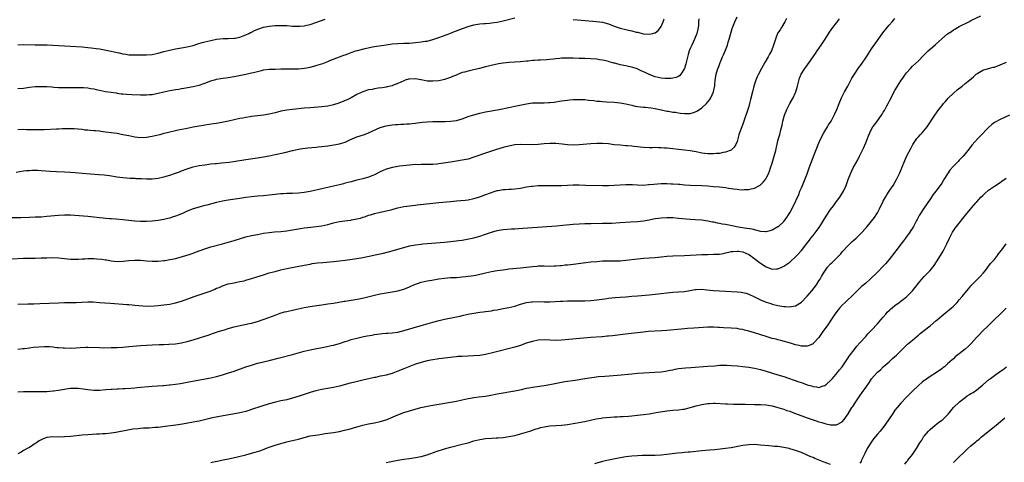
# Model space of a CAD drawing. Units: inches. Extents: x 2616000 to 2619000, y 1530000 to 1533000.
# Drawn here: x 2616196 to 2616532, y 1532286 to 1532438 of the extents above; entities that cross this region are included whole.
import ezdxf

# ---------------------------------------------------------------- set-up
doc = ezdxf.new("R2010")
doc.units = ezdxf.units.IN
doc.header["$MEASUREMENT"] = 0
doc.layers.add('LD26161530_10ft', color=132, linetype='Continuous')

msp = doc.modelspace()

# ---------------------------------------------------------------- linework, layer by layer
at = {"layer": 'LD26161530_10ft'}
for points, elevation in [([(2616194.42, 1532385.58), (2616197, 1532385.94), (2616197.95, 1532386.05), (2616199, 1532386.14), (2616199.81, 1532386.19), (2616201, 1532386.2), (2616201.81, 1532386.19), (2616203, 1532386.12), (2616206.14, 1532385.86), (2616208.29, 1532385.71), (2616211, 1532385.61), (2616213, 1532385.5), (2616214.62, 1532385.38), (2616217, 1532385.17), (2616222.76, 1532384.76), (2616224.58, 1532384.58), (2616226.35, 1532384.35), (2616229, 1532383.97), (2616229.87, 1532383.87), (2616231, 1532383.71), (2616233.5, 1532383.5), (2616235, 1532383.43), (2616235.39, 1532383.39), (2616237.33, 1532383.33), (2616239, 1532383.29), (2616241, 1532383.29), (2616243, 1532383.47), (2616245, 1532383.89), (2616247, 1532384.49), (2616249, 1532385.2), (2616250.31, 1532385.69), (2616251, 1532385.98), (2616253, 1532386.73), (2616255, 1532387.33), (2616257, 1532387.78), (2616259, 1532388.1), (2616261, 1532388.33), (2616262.47, 1532388.47), (2616263, 1532388.54), (2616264.7, 1532388.7), (2616267.27, 1532389), (2616268.79, 1532389.21), (2616273, 1532389.89), (2616277, 1532390.44), (2616279, 1532390.76), (2616281, 1532391.14), (2616283, 1532391.56), (2616286.3, 1532392.3), (2616289, 1532392.95), (2616291, 1532393.38), (2616292.38, 1532393.62), (2616294.16, 1532393.84), (2616297, 1532394.11), (2616297.79, 1532394.21), (2616299, 1532394.34), (2616301, 1532394.59), (2616303.11, 1532394.89), (2616305, 1532395.23), (2616305.35, 1532395.35), (2616307, 1532395.83), (2616308.54, 1532396.54), (2616311, 1532397.6), (2616312.06, 1532397.94), (2616313.56, 1532398.44), (2616315, 1532398.97), (2616319, 1532400.8), (2616321, 1532401.41), (2616322.39, 1532401.61), (2616323, 1532401.75), (2616324.18, 1532401.82), (2616325, 1532401.89), (2616326.07, 1532401.93), (2616327, 1532401.95), (2616327.99, 1532402.01), (2616329, 1532402.05), (2616329.84, 1532402.16), (2616331, 1532402.26), (2616331.62, 1532402.38), (2616333.39, 1532402.61), (2616335, 1532402.79), (2616337, 1532402.88), (2616341.15, 1532402.85), (2616343, 1532402.95), (2616345, 1532403.25), (2616347, 1532403.8), (2616349, 1532404.52), (2616350.48, 1532405), (2616351, 1532405.19), (2616353, 1532405.72), (2616355, 1532406.13), (2616359.62, 1532407), (2616363, 1532407.67), (2616365, 1532408.09), (2616369, 1532408.96), (2616371, 1532409.24), (2616373, 1532409.29), (2616375, 1532409.26), (2616376.67, 1532409.33), (2616377, 1532409.33), (2616378.49, 1532409.51), (2616379, 1532409.55), (2616380.23, 1532409.77), (2616381, 1532409.88), (2616383, 1532410.21), (2616383.74, 1532410.26), (2616385, 1532410.41), (2616385.61, 1532410.39), (2616387, 1532410.44), (2616387.6, 1532410.4), (2616389, 1532410.34), (2616390.19, 1532410.19), (2616391.98, 1532410.02), (2616393, 1532409.86), (2616394.22, 1532409.78), (2616395, 1532409.69), (2616396.36, 1532409.64), (2616399, 1532409.5), (2616401, 1532409.27), (2616403, 1532408.89), (2616405, 1532408.4), (2616406.15, 1532408.15), (2616407, 1532408), (2616409, 1532407.76), (2616409.72, 1532407.72), (2616411.52, 1532407.52), (2616413, 1532407.27), (2616414.45, 1532407), (2616415, 1532406.87), (2616415.14, 1532406.86), (2616417, 1532406.44), (2616417.6, 1532406.4), (2616419, 1532406.09), (2616419.99, 1532406.01), (2616421, 1532405.8), (2616421.69, 1532405.69), (2616423, 1532405.59), (2616424.4, 1532405.6), (2616425, 1532405.65), (2616426.1, 1532405.89), (2616427, 1532406.26), (2616427.5, 1532406.5), (2616429, 1532407.59), (2616430.54, 1532409), (2616431.64, 1532410.36), (2616432.04, 1532411), (2616432.93, 1532413), (2616433.27, 1532414.73), (2616433.35, 1532415), (2616433.44, 1532415.44), (2616433.56, 1532417), (2616433.72, 1532418.28), (2616433.89, 1532419), (2616434.47, 1532421), (2616434.64, 1532421.36), (2616435.19, 1532423), (2616435.32, 1532423.32), (2616436.03, 1532425), (2616436.34, 1532425.66), (2616437, 1532427.23), (2616437.71, 1532429), (2616438.01, 1532430.01), (2616438.35, 1532431), (2616439, 1532433.44), (2616439.37, 1532434.63), (2616440.28, 1532437), (2616441, 1532438.7)], 8380), ([(2616195, 1532324.97), (2616196.77, 1532325.23), (2616197.28, 1532325.28), (2616199, 1532325.51), (2616200.34, 1532325.66), (2616202.2, 1532325.8), (2616204.12, 1532325.88), (2616205, 1532325.89), (2616205.86, 1532325.86), (2616207, 1532325.8), (2616208.37, 1532325.63), (2616209, 1532325.59), (2616210.57, 1532325.43), (2616211, 1532325.41), (2616213, 1532325.39), (2616215, 1532325.51), (2616216.39, 1532325.61), (2616218.33, 1532325.67), (2616219, 1532325.67), (2616223, 1532325.53), (2616224.5, 1532325.5), (2616227, 1532325.54), (2616229, 1532325.62), (2616231, 1532325.73), (2616233, 1532325.89), (2616237, 1532326.27), (2616239, 1532326.42), (2616241, 1532326.51), (2616243.43, 1532326.57), (2616245, 1532326.59), (2616246.66, 1532326.66), (2616249, 1532326.86), (2616251, 1532327.14), (2616253, 1532327.58), (2616255, 1532328.15), (2616257.51, 1532329), (2616259, 1532329.48), (2616260.16, 1532329.84), (2616261, 1532330.14), (2616261.67, 1532330.33), (2616263, 1532330.8), (2616263.59, 1532331), (2616265.67, 1532331.67), (2616267, 1532332.08), (2616269, 1532332.63), (2616270.56, 1532333), (2616274.23, 1532333.77), (2616275, 1532333.95), (2616277, 1532334.51), (2616279.29, 1532335.29), (2616283, 1532336.66), (2616284.73, 1532337.27), (2616286.27, 1532337.73), (2616287, 1532337.92), (2616289, 1532338.38), (2616293, 1532339.22), (2616295.74, 1532339.74), (2616298.1, 1532340.1), (2616299, 1532340.21), (2616300.41, 1532340.41), (2616301, 1532340.48), (2616303, 1532340.79), (2616306.6, 1532341.4), (2616307, 1532341.45), (2616308.31, 1532341.69), (2616309, 1532341.79), (2616311.75, 1532342.25), (2616313.42, 1532342.58), (2616317, 1532343.48), (2616319, 1532343.95), (2616321, 1532344.32), (2616323, 1532344.62), (2616325, 1532344.97), (2616327, 1532345.52), (2616329, 1532346.34), (2616329.44, 1532346.56), (2616330.41, 1532347), (2616331, 1532347.24), (2616331.34, 1532347.34), (2616333, 1532347.9), (2616335, 1532348.34), (2616336.64, 1532348.64), (2616339, 1532349.04), (2616341, 1532349.29), (2616343, 1532349.46), (2616345, 1532349.57), (2616347, 1532349.71), (2616348.19, 1532349.81), (2616349, 1532349.92), (2616350.11, 1532350.11), (2616351, 1532350.22), (2616351.66, 1532350.34), (2616355, 1532351.12), (2616357, 1532351.51), (2616359, 1532351.87), (2616360, 1532352), (2616361, 1532352.18), (2616362.33, 1532352.34), (2616363, 1532352.43), (2616367, 1532352.86), (2616371, 1532353.32), (2616372.58, 1532353.42), (2616373, 1532353.46), (2616374.54, 1532353.46), (2616375, 1532353.48), (2616377, 1532353.44), (2616378.5, 1532353.5), (2616379, 1532353.49), (2616380.38, 1532353.62), (2616381, 1532353.64), (2616382.21, 1532353.79), (2616383, 1532353.85), (2616384.02, 1532353.98), (2616385, 1532354.07), (2616391, 1532354.82), (2616393, 1532355.03), (2616395, 1532355.16), (2616397, 1532355.21), (2616399, 1532355.23), (2616401, 1532355.27), (2616403, 1532355.43), (2616407, 1532355.94), (2616409, 1532356.1), (2616411, 1532356.22), (2616413, 1532356.4), (2616415, 1532356.63), (2616417, 1532356.82), (2616419, 1532356.91), (2616423, 1532357.06), (2616429, 1532357.37), (2616431, 1532357.43), (2616433, 1532357.44), (2616435, 1532357.55), (2616436.26, 1532357.74), (2616437, 1532357.9), (2616438.2, 1532358.19), (2616439, 1532358.37), (2616439.57, 1532358.43), (2616441, 1532358.55), (2616441.51, 1532358.48), (2616443, 1532358.24), (2616445, 1532357.41), (2616445.63, 1532357), (2616446.4, 1532356.4), (2616447, 1532355.99), (2616447.53, 1532355.53), (2616448.27, 1532355), (2616449, 1532354.44), (2616451, 1532353.16), (2616453, 1532352.42), (2616454.47, 1532352.47), (2616455, 1532352.46), (2616456.27, 1532353), (2616457, 1532353.34), (2616459, 1532354.74), (2616459.31, 1532355), (2616461, 1532356.54), (2616461.46, 1532357), (2616463, 1532358.76), (2616464.88, 1532361.12), (2616465.75, 1532362.25), (2616466.27, 1532363), (2616467, 1532363.9), (2616468.35, 1532365.65), (2616469.28, 1532367), (2616471.48, 1532370.52), (2616473, 1532372.75), (2616473.94, 1532374.06), (2616474.68, 1532375), (2616475, 1532375.46), (2616476.18, 1532377), (2616476.48, 1532377.52), (2616477.43, 1532379), (2616478.32, 1532381), (2616479, 1532383), (2616479.76, 1532385), (2616480.7, 1532387), (2616482.25, 1532389.75), (2616482.91, 1532391), (2616484.26, 1532393.74), (2616485, 1532395.61), (2616485.58, 1532397), (2616485.93, 1532397.93), (2616486.38, 1532399), (2616487, 1532400.23), (2616487.48, 1532401), (2616488.13, 1532401.87), (2616489, 1532403.13), (2616490.36, 1532405), (2616490.61, 1532405.39), (2616491, 1532406.05), (2616491.38, 1532406.62), (2616492.21, 1532408.21), (2616492.64, 1532409), (2616493, 1532409.72), (2616495, 1532413.49), (2616495.91, 1532415), (2616497, 1532416.76), (2616497.95, 1532418.05), (2616498.6, 1532419), (2616499, 1532419.52), (2616500.28, 1532421), (2616501, 1532421.74), (2616503, 1532423.64), (2616504.65, 1532425.35), (2616505.65, 1532426.35), (2616506.35, 1532427), (2616507, 1532427.58), (2616508.83, 1532429.17), (2616511, 1532431.17), (2616513, 1532432.84), (2616514.33, 1532433.67), (2616515, 1532434.19), (2616515.52, 1532434.48), (2616516.38, 1532435), (2616517, 1532435.34), (2616520.24, 1532437), (2616521, 1532437.35), (2616524.4, 1532439)], 8420), ([(2616457.93, 1532438.07), (2616457.37, 1532437), (2616456.17, 1532435), (2616455.75, 1532434.25), (2616455, 1532433.18), (2616454.89, 1532433), (2616454.1, 1532431), (2616453.5, 1532429), (2616452.77, 1532427), (2616452.11, 1532425.89), (2616451.69, 1532425), (2616450.53, 1532423), (2616449.93, 1532422.07), (2616449.38, 1532421), (2616448.32, 1532419), (2616447.88, 1532418.12), (2616447.42, 1532417), (2616446.76, 1532415), (2616446.26, 1532413), (2616445.64, 1532410.36), (2616445.29, 1532409), (2616445, 1532407.96), (2616443, 1532401.96), (2616442.61, 1532401), (2616441.87, 1532399), (2616441.66, 1532398.34), (2616441, 1532395.98), (2616440.61, 1532395), (2616439.96, 1532394.04), (2616438.97, 1532393.03), (2616437, 1532392.34), (2616436.22, 1532392.22), (2616435, 1532391.95), (2616433.87, 1532391.87), (2616433, 1532391.75), (2616431.79, 1532391.79), (2616431, 1532391.78), (2616429, 1532392.08), (2616427, 1532392.51), (2616425, 1532392.86), (2616423, 1532393.11), (2616417, 1532393.75), (2616416.2, 1532393.8), (2616415, 1532393.9), (2616414.11, 1532393.89), (2616413, 1532393.92), (2616412.1, 1532393.9), (2616411, 1532393.91), (2616409, 1532394.01), (2616407.87, 1532394.13), (2616407, 1532394.19), (2616405.66, 1532394.34), (2616405, 1532394.38), (2616403.48, 1532394.52), (2616403, 1532394.55), (2616401, 1532394.72), (2616399, 1532394.93), (2616397, 1532395.17), (2616395, 1532395.35), (2616393, 1532395.38), (2616391, 1532395.26), (2616387, 1532394.86), (2616385, 1532394.79), (2616383, 1532394.92), (2616381.15, 1532395.15), (2616379, 1532395.31), (2616377, 1532395.31), (2616375, 1532395.17), (2616373, 1532395.01), (2616371.07, 1532394.93), (2616367.01, 1532394.99), (2616365, 1532394.85), (2616363.45, 1532394.55), (2616363, 1532394.47), (2616361.84, 1532394.16), (2616361, 1532393.95), (2616358.74, 1532393.26), (2616355, 1532392.02), (2616351, 1532390.62), (2616349, 1532390.03), (2616347, 1532389.59), (2616345, 1532389.26), (2616343, 1532388.97), (2616340.59, 1532388.59), (2616339, 1532388.36), (2616338.29, 1532388.29), (2616337, 1532388.2), (2616336.16, 1532388.16), (2616335, 1532388.15), (2616334.12, 1532388.12), (2616333, 1532388.14), (2616332.09, 1532388.09), (2616331, 1532388.11), (2616330.01, 1532388.01), (2616329, 1532387.97), (2616325.55, 1532387.55), (2616325, 1532387.47), (2616323.14, 1532387.14), (2616321, 1532386.53), (2616319, 1532385.67), (2616317, 1532384.65), (2616316.43, 1532384.43), (2616315, 1532383.82), (2616313, 1532383.25), (2616311, 1532382.79), (2616309, 1532382.28), (2616307.99, 1532382.01), (2616307, 1532381.72), (2616306.42, 1532381.58), (2616305, 1532381.2), (2616303, 1532380.74), (2616299, 1532379.84), (2616295.03, 1532378.97), (2616293, 1532378.61), (2616291, 1532378.38), (2616289, 1532378.28), (2616287.77, 1532378.23), (2616287, 1532378.22), (2616285.87, 1532378.13), (2616285, 1532378.11), (2616284.01, 1532377.99), (2616283, 1532377.9), (2616281, 1532377.66), (2616279, 1532377.48), (2616277, 1532377.32), (2616275, 1532377.14), (2616273, 1532376.89), (2616271, 1532376.58), (2616267, 1532375.95), (2616265, 1532375.61), (2616263, 1532375.18), (2616259.71, 1532374.29), (2616259, 1532374.08), (2616258.14, 1532373.86), (2616257, 1532373.55), (2616255, 1532372.97), (2616253, 1532372.17), (2616251.57, 1532371.57), (2616251, 1532371.31), (2616250.24, 1532371), (2616249, 1532370.53), (2616247.87, 1532370.13), (2616247, 1532369.84), (2616246.34, 1532369.66), (2616245, 1532369.33), (2616243, 1532369.04), (2616241, 1532368.83), (2616239, 1532368.66), (2616237, 1532368.62), (2616235, 1532368.79), (2616233, 1532369.06), (2616231, 1532369.28), (2616228.55, 1532369.45), (2616227, 1532369.54), (2616226.41, 1532369.59), (2616225, 1532369.68), (2616224.22, 1532369.78), (2616223, 1532369.91), (2616221, 1532370.18), (2616219, 1532370.39), (2616213, 1532370.86), (2616211, 1532370.88), (2616209, 1532370.75), (2616205, 1532370.36), (2616203, 1532370.2), (2616201, 1532370.09), (2616199, 1532370.02), (2616196.03, 1532369.97), (2616193, 1532369.88)], 8390), ([(2616193, 1532355.85), (2616197, 1532356.08), (2616199, 1532356.15), (2616201, 1532356.16), (2616203, 1532356.19), (2616205, 1532356.26), (2616207, 1532356.3), (2616209, 1532356.19), (2616211, 1532355.97), (2616213, 1532355.76), (2616213.75, 1532355.75), (2616215, 1532355.76), (2616215.8, 1532355.8), (2616217, 1532355.92), (2616217.95, 1532355.95), (2616219, 1532356.04), (2616220.01, 1532356.01), (2616221, 1532356.01), (2616221.95, 1532355.95), (2616223.79, 1532355.79), (2616225, 1532355.57), (2616225.51, 1532355.51), (2616227, 1532355.18), (2616229, 1532354.97), (2616231.08, 1532355.08), (2616233, 1532355.29), (2616235, 1532355.45), (2616237, 1532355.43), (2616239, 1532355.24), (2616241, 1532355.07), (2616243, 1532355.1), (2616245, 1532355.3), (2616245.37, 1532355.37), (2616247, 1532355.63), (2616247.82, 1532355.82), (2616249, 1532356.06), (2616251, 1532356.59), (2616252.85, 1532357.15), (2616253.29, 1532357.29), (2616255, 1532357.88), (2616255.79, 1532358.21), (2616259, 1532359.36), (2616261, 1532359.99), (2616265, 1532361.08), (2616269, 1532362.21), (2616273, 1532363.37), (2616275, 1532363.88), (2616277, 1532364.27), (2616279, 1532364.63), (2616281, 1532364.95), (2616282.85, 1532365.15), (2616285, 1532365.29), (2616287, 1532365.48), (2616288.33, 1532365.67), (2616289, 1532365.79), (2616291.7, 1532366.3), (2616293, 1532366.52), (2616295.23, 1532366.77), (2616297.1, 1532366.9), (2616299, 1532367.13), (2616301, 1532367.59), (2616301.85, 1532367.85), (2616303, 1532368.16), (2616305, 1532368.61), (2616307.8, 1532369), (2616308.88, 1532369.12), (2616309.2, 1532369.2), (2616311, 1532369.53), (2616312.21, 1532369.79), (2616313, 1532370.11), (2616313.72, 1532370.28), (2616315, 1532370.79), (2616315.62, 1532371), (2616317, 1532371.4), (2616319, 1532371.86), (2616320.05, 1532372.05), (2616321, 1532372.26), (2616322.7, 1532372.7), (2616323.72, 1532373), (2616325, 1532373.34), (2616327, 1532373.75), (2616328.11, 1532373.89), (2616329, 1532374.04), (2616329.87, 1532374.13), (2616331, 1532374.28), (2616331.66, 1532374.34), (2616337, 1532374.96), (2616339, 1532375.15), (2616343, 1532375.5), (2616345, 1532375.71), (2616348, 1532376), (2616349, 1532376.12), (2616351, 1532376.52), (2616353, 1532377.14), (2616354.35, 1532377.65), (2616357, 1532378.61), (2616357.31, 1532378.69), (2616359, 1532379.22), (2616359.29, 1532379.29), (2616361, 1532379.59), (2616361.66, 1532379.66), (2616363, 1532379.71), (2616363.77, 1532379.77), (2616365, 1532379.82), (2616367, 1532380.11), (2616368.37, 1532380.37), (2616369, 1532380.51), (2616370.75, 1532380.75), (2616371, 1532380.8), (2616373, 1532380.92), (2616375, 1532380.96), (2616379, 1532380.95), (2616381.02, 1532381.02), (2616383, 1532381.12), (2616385, 1532381.17), (2616387, 1532381.16), (2616389.12, 1532381.12), (2616394.99, 1532380.99), (2616397, 1532381), (2616399, 1532381.08), (2616401, 1532381.23), (2616403, 1532381.33), (2616404.72, 1532381.28), (2616405.29, 1532381.29), (2616407, 1532381.15), (2616409, 1532381.1), (2616410.73, 1532381.27), (2616411, 1532381.27), (2616412.53, 1532381.47), (2616415, 1532381.62), (2616416.38, 1532381.62), (2616417, 1532381.63), (2616418.42, 1532381.58), (2616419, 1532381.58), (2616421, 1532381.43), (2616421.38, 1532381.38), (2616423, 1532381.24), (2616425, 1532381.1), (2616429, 1532380.95), (2616431, 1532380.83), (2616433, 1532380.69), (2616435, 1532380.51), (2616437, 1532380.24), (2616438.08, 1532380.08), (2616439, 1532379.93), (2616439.84, 1532379.84), (2616441, 1532379.68), (2616441.65, 1532379.65), (2616443, 1532379.53), (2616443.57, 1532379.57), (2616445, 1532379.58), (2616445.8, 1532379.8), (2616447, 1532380.05), (2616448.72, 1532381), (2616448.89, 1532381.11), (2616449.92, 1532382.08), (2616450.71, 1532383), (2616451, 1532383.49), (2616451.77, 1532385), (2616452.11, 1532385.89), (2616452.49, 1532387), (2616453, 1532388.6), (2616453.72, 1532391), (2616454.26, 1532393), (2616455, 1532396.24), (2616455.2, 1532397), (2616455.62, 1532398.38), (2616455.98, 1532399.98), (2616456.4, 1532401.6), (2616456.67, 1532403), (2616457.23, 1532405), (2616458.06, 1532407), (2616459.05, 1532409), (2616460.14, 1532411), (2616461, 1532412.75), (2616461.11, 1532413), (2616461.72, 1532415), (2616462.37, 1532417.63), (2616462.97, 1532419), (2616464.21, 1532421), (2616464.52, 1532421.48), (2616465.66, 1532423), (2616467.83, 1532426.17), (2616468.37, 1532427), (2616469.77, 1532429), (2616471.1, 1532431), (2616472.61, 1532433.39), (2616473.76, 1532435), (2616475, 1532436.57), (2616476.02, 1532437.98)], 8400), ([(2616195, 1532414.11), (2616197, 1532414.3), (2616199, 1532414.57), (2616201, 1532414.78), (2616203, 1532414.87), (2616205, 1532414.81), (2616206.68, 1532414.68), (2616207.39, 1532414.61), (2616209, 1532414.5), (2616211, 1532414.44), (2616211.53, 1532414.47), (2616213, 1532414.47), (2616214.49, 1532414.49), (2616215, 1532414.53), (2616217, 1532414.52), (2616217.55, 1532414.45), (2616219, 1532414.34), (2616219.84, 1532414.16), (2616221, 1532413.98), (2616221.82, 1532413.82), (2616223, 1532413.55), (2616225, 1532413.18), (2616227, 1532412.88), (2616228.63, 1532412.63), (2616229, 1532412.59), (2616230.37, 1532412.37), (2616231, 1532412.32), (2616232.17, 1532412.17), (2616234.06, 1532412.06), (2616237, 1532411.99), (2616238.01, 1532412.01), (2616239, 1532412), (2616240.1, 1532412.1), (2616241, 1532412.15), (2616242.41, 1532412.41), (2616243, 1532412.5), (2616244.99, 1532412.99), (2616247, 1532413.43), (2616248.35, 1532413.65), (2616249, 1532413.79), (2616250.06, 1532413.95), (2616251, 1532414.13), (2616251.76, 1532414.24), (2616255, 1532414.82), (2616257, 1532415.29), (2616259, 1532415.95), (2616261, 1532416.72), (2616262.75, 1532417.25), (2616263, 1532417.31), (2616264.43, 1532417.57), (2616267, 1532417.94), (2616269, 1532418.29), (2616273, 1532419.04), (2616275, 1532419.47), (2616275.67, 1532419.67), (2616277, 1532420.01), (2616278.34, 1532420.34), (2616279, 1532420.48), (2616281, 1532420.72), (2616283, 1532420.8), (2616285, 1532420.82), (2616288.83, 1532420.83), (2616291, 1532420.9), (2616293.12, 1532421.12), (2616295, 1532421.46), (2616296.22, 1532421.78), (2616297, 1532421.97), (2616297.79, 1532422.21), (2616299.29, 1532422.71), (2616301, 1532423.4), (2616301.69, 1532423.69), (2616304.99, 1532424.99), (2616306.49, 1532425.51), (2616307, 1532425.72), (2616307.95, 1532426.05), (2616309, 1532426.47), (2616309.41, 1532426.59), (2616310.54, 1532427), (2616311.19, 1532427.19), (2616313.85, 1532427.85), (2616316.36, 1532428.36), (2616317, 1532428.47), (2616321, 1532429.05), (2616323, 1532429.37), (2616325, 1532429.59), (2616327, 1532429.67), (2616329, 1532429.7), (2616331, 1532429.84), (2616333, 1532430.07), (2616334.29, 1532430.29), (2616335, 1532430.39), (2616337, 1532430.89), (2616339, 1532431.57), (2616342.81, 1532433), (2616344.36, 1532433.64), (2616345, 1532433.86), (2616345.82, 1532434.18), (2616349, 1532435.31), (2616351, 1532435.92), (2616353, 1532436.29), (2616354.35, 1532436.35), (2616355, 1532436.41), (2616356.51, 1532436.51), (2616357, 1532436.56), (2616359, 1532436.88), (2616361, 1532437.33), (2616365, 1532438.32)], 8360), ([(2616195, 1532340.42), (2616198.47, 1532340.47), (2616200.52, 1532340.52), (2616202.59, 1532340.59), (2616209, 1532340.86), (2616211, 1532340.91), (2616215, 1532340.95), (2616216.97, 1532341.03), (2616219, 1532341.15), (2616220.84, 1532341.16), (2616223, 1532341.01), (2616224.84, 1532340.84), (2616226.7, 1532340.7), (2616232.33, 1532340.33), (2616233, 1532340.26), (2616234.17, 1532340.17), (2616235, 1532340.07), (2616237.83, 1532339.83), (2616239.76, 1532339.76), (2616241.82, 1532339.82), (2616243, 1532339.91), (2616244, 1532340), (2616245, 1532340.12), (2616247, 1532340.4), (2616249, 1532340.83), (2616251, 1532341.43), (2616255.35, 1532343), (2616261.11, 1532345), (2616262.46, 1532345.54), (2616263, 1532345.81), (2616263.86, 1532346.14), (2616265, 1532346.69), (2616267, 1532347.34), (2616269, 1532347.74), (2616269.89, 1532347.89), (2616271, 1532348.11), (2616272.41, 1532348.4), (2616273, 1532348.56), (2616275, 1532349.14), (2616276.38, 1532349.62), (2616279, 1532350.48), (2616281, 1532351.07), (2616283, 1532351.62), (2616285, 1532352.13), (2616287, 1532352.56), (2616293, 1532353.78), (2616295, 1532354.13), (2616295.75, 1532354.25), (2616297.51, 1532354.49), (2616299.32, 1532354.68), (2616303, 1532354.99), (2616305, 1532355.2), (2616307, 1532355.46), (2616311, 1532355.96), (2616313, 1532356.31), (2616316.83, 1532357.17), (2616317.28, 1532357.28), (2616320.11, 1532357.89), (2616323, 1532358.64), (2616325, 1532359.18), (2616327, 1532359.76), (2616329, 1532360.29), (2616331, 1532360.68), (2616333, 1532360.94), (2616333.6, 1532361), (2616341, 1532361.63), (2616343, 1532361.82), (2616345.85, 1532362.15), (2616347, 1532362.33), (2616347.6, 1532362.4), (2616349.28, 1532362.72), (2616351, 1532363.12), (2616353, 1532363.68), (2616355, 1532364.31), (2616357, 1532365), (2616359, 1532365.62), (2616361, 1532365.97), (2616363.86, 1532366.14), (2616365, 1532366.19), (2616366.27, 1532366.27), (2616369.48, 1532366.52), (2616379.2, 1532367.2), (2616381.38, 1532367.38), (2616385, 1532367.74), (2616387, 1532367.9), (2616389, 1532368), (2616391, 1532368.03), (2616395, 1532368.04), (2616397, 1532368.1), (2616398.15, 1532368.15), (2616401, 1532368.33), (2616404.51, 1532368.51), (2616407, 1532368.66), (2616409, 1532368.89), (2616411, 1532369.27), (2616412.44, 1532369.56), (2616413, 1532369.66), (2616414.16, 1532369.83), (2616415, 1532369.95), (2616417, 1532370.07), (2616419, 1532370.01), (2616421, 1532369.85), (2616425, 1532369.41), (2616426.7, 1532369.3), (2616429, 1532369.2), (2616431, 1532368.94), (2616432.58, 1532368.58), (2616433, 1532368.5), (2616434.2, 1532368.2), (2616435, 1532368.08), (2616435.88, 1532367.88), (2616437, 1532367.74), (2616437.62, 1532367.62), (2616439.34, 1532367.34), (2616440.83, 1532367), (2616443.53, 1532366.47), (2616446.1, 1532366.1), (2616448.52, 1532365.48), (2616449, 1532365.4), (2616450.72, 1532365.28), (2616451, 1532365.29), (2616452.37, 1532365.63), (2616453, 1532365.83), (2616455, 1532366.91), (2616455.13, 1532367), (2616457, 1532368.7), (2616457.26, 1532369), (2616457.97, 1532370.02), (2616458.62, 1532371), (2616459, 1532371.65), (2616460.19, 1532373.81), (2616462.1, 1532377.9), (2616462.52, 1532379), (2616463, 1532380.16), (2616463.88, 1532382.12), (2616465, 1532384.95), (2616465.71, 1532387), (2616467.99, 1532393), (2616468.29, 1532393.71), (2616468.79, 1532395), (2616469.68, 1532397), (2616470.66, 1532399), (2616471, 1532399.59), (2616471.88, 1532401), (2616472.29, 1532401.71), (2616473.17, 1532403), (2616474.25, 1532405), (2616474.46, 1532405.54), (2616475.11, 1532407), (2616475.89, 1532409), (2616476.76, 1532411), (2616477.77, 1532413), (2616478.83, 1532415), (2616479.91, 1532417), (2616480.31, 1532417.69), (2616481.13, 1532419), (2616482.68, 1532421.32), (2616483.51, 1532422.49), (2616485.22, 1532425), (2616487, 1532427.69), (2616489, 1532430.6), (2616490.84, 1532433.16), (2616492.29, 1532435), (2616493, 1532435.85), (2616494.04, 1532437), (2616495, 1532438.12)], 8410), ([(2616427.97, 1532438.03), (2616427.84, 1532437), (2616427.76, 1532435.76), (2616427.69, 1532435), (2616427.55, 1532434.45), (2616427.27, 1532433), (2616426.45, 1532431), (2616425.96, 1532430.04), (2616425.48, 1532429), (2616425, 1532427.84), (2616424.67, 1532427), (2616424.26, 1532425.74), (2616423.45, 1532422.55), (2616422.98, 1532421), (2616421.74, 1532419), (2616421.42, 1532418.58), (2616421, 1532418.3), (2616420.11, 1532417.89), (2616419, 1532417.64), (2616418.43, 1532417.57), (2616417, 1532417.53), (2616416.43, 1532417.57), (2616415, 1532417.71), (2616413, 1532418.19), (2616411, 1532418.92), (2616409.6, 1532419.6), (2616409, 1532419.85), (2616408.24, 1532420.24), (2616406.83, 1532420.83), (2616405.36, 1532421.36), (2616403, 1532421.88), (2616401, 1532422.3), (2616399.22, 1532422.78), (2616398.86, 1532422.86), (2616397.3, 1532423.3), (2616397, 1532423.4), (2616395.68, 1532423.68), (2616395, 1532423.87), (2616393.99, 1532423.99), (2616393, 1532424.17), (2616391, 1532424.31), (2616389, 1532424.36), (2616387, 1532424.42), (2616385, 1532424.52), (2616383, 1532424.57), (2616382.53, 1532424.53), (2616381, 1532424.47), (2616380.39, 1532424.39), (2616379, 1532424.25), (2616378.15, 1532424.15), (2616377, 1532424.03), (2616375.95, 1532423.95), (2616373.81, 1532423.81), (2616373, 1532423.79), (2616371.7, 1532423.7), (2616371, 1532423.68), (2616369.54, 1532423.54), (2616369, 1532423.51), (2616367, 1532423.28), (2616365, 1532423.12), (2616363.03, 1532423.03), (2616361, 1532422.84), (2616359.47, 1532422.53), (2616359, 1532422.47), (2616358.35, 1532422.35), (2616355, 1532421.55), (2616352.92, 1532421), (2616350.41, 1532420.41), (2616349, 1532420.13), (2616347.75, 1532419.75), (2616347, 1532419.58), (2616345.15, 1532418.85), (2616345, 1532418.76), (2616343.72, 1532418.28), (2616343, 1532417.88), (2616342.32, 1532417.68), (2616341, 1532417.21), (2616340.02, 1532417), (2616339, 1532416.82), (2616337, 1532416.63), (2616335, 1532416.71), (2616333, 1532417.14), (2616332.84, 1532417.16), (2616331, 1532417.47), (2616329, 1532417.38), (2616328.69, 1532417.31), (2616327.53, 1532417), (2616327, 1532416.82), (2616325, 1532415.88), (2616323.18, 1532415.18), (2616323, 1532415.1), (2616321.33, 1532414.67), (2616321, 1532414.61), (2616319.61, 1532414.39), (2616318.24, 1532414.24), (2616317, 1532414.03), (2616316.18, 1532413.82), (2616315, 1532413.64), (2616313, 1532413.03), (2616311, 1532412.05), (2616309, 1532410.94), (2616307.69, 1532410.31), (2616307, 1532410.01), (2616306.27, 1532409.73), (2616305, 1532409.23), (2616304.82, 1532409.18), (2616303, 1532408.58), (2616301, 1532408.12), (2616299, 1532407.85), (2616295, 1532407.57), (2616293, 1532407.4), (2616289, 1532407.02), (2616287, 1532406.77), (2616285, 1532406.37), (2616283.89, 1532406.11), (2616283, 1532405.86), (2616281, 1532405.41), (2616279, 1532405.08), (2616275, 1532404.56), (2616274.45, 1532404.45), (2616273, 1532404.24), (2616272.03, 1532404.03), (2616271, 1532403.84), (2616269, 1532403.39), (2616267.06, 1532402.94), (2616265.41, 1532402.59), (2616263, 1532402.17), (2616261.97, 1532402.03), (2616259, 1532401.56), (2616258.53, 1532401.47), (2616257, 1532401.25), (2616255, 1532400.91), (2616253, 1532400.51), (2616252.36, 1532400.36), (2616249.85, 1532399.85), (2616249, 1532399.69), (2616247, 1532399.26), (2616246.08, 1532399), (2616245, 1532398.73), (2616243.65, 1532398.35), (2616243, 1532398.18), (2616241, 1532397.73), (2616239, 1532397.41), (2616237, 1532397.32), (2616235, 1532397.52), (2616233, 1532397.92), (2616231, 1532398.35), (2616230.43, 1532398.43), (2616229, 1532398.72), (2616227, 1532399.03), (2616225, 1532399.27), (2616223.44, 1532399.44), (2616223, 1532399.51), (2616221.63, 1532399.63), (2616221, 1532399.71), (2616219.78, 1532399.78), (2616219, 1532399.89), (2616217.95, 1532399.95), (2616217, 1532400.08), (2616214.32, 1532400.32), (2616213, 1532400.33), (2616212.37, 1532400.37), (2616211, 1532400.31), (2616210.33, 1532400.33), (2616209, 1532400.26), (2616208.25, 1532400.25), (2616204.03, 1532400.03), (2616201.97, 1532399.97), (2616199.99, 1532399.99), (2616199, 1532400.04), (2616198.04, 1532400.04), (2616197, 1532400.08), (2616195, 1532400.01)], 8370), ([(2616195, 1532429.04), (2616197, 1532429.15), (2616201, 1532429.03), (2616205.09, 1532429.09), (2616207, 1532429.01), (2616213, 1532428.64), (2616217, 1532428.37), (2616219, 1532428.22), (2616220.11, 1532428.11), (2616221.88, 1532427.88), (2616223, 1532427.68), (2616223.59, 1532427.59), (2616225.26, 1532427.26), (2616227, 1532426.9), (2616229, 1532426.43), (2616229.7, 1532426.3), (2616231, 1532425.99), (2616232.13, 1532425.87), (2616233, 1532425.72), (2616234.32, 1532425.68), (2616235, 1532425.62), (2616236.38, 1532425.62), (2616237, 1532425.61), (2616239, 1532425.64), (2616241, 1532425.83), (2616241.97, 1532426.03), (2616243, 1532426.25), (2616245, 1532426.79), (2616247, 1532427.31), (2616249, 1532427.71), (2616251, 1532428.04), (2616253, 1532428.41), (2616255, 1532428.91), (2616256.59, 1532429.41), (2616258.12, 1532429.88), (2616259, 1532430.12), (2616261, 1532430.6), (2616262.99, 1532430.99), (2616265.26, 1532431.26), (2616267, 1532431.26), (2616269, 1532431.32), (2616269.38, 1532431.38), (2616271, 1532431.73), (2616272.14, 1532432.14), (2616273, 1532432.48), (2616274.06, 1532433), (2616274.66, 1532433.34), (2616275, 1532433.45), (2616276, 1532434), (2616277.43, 1532434.57), (2616279, 1532435.12), (2616281, 1532435.52), (2616283, 1532435.71), (2616285, 1532435.75), (2616287, 1532435.66), (2616289, 1532435.52), (2616289.51, 1532435.51), (2616291, 1532435.46), (2616291.52, 1532435.52), (2616293, 1532435.62), (2616293.83, 1532435.83), (2616295, 1532436.09), (2616297, 1532436.76), (2616300.13, 1532437.87)], 8350), ([(2616385, 1532437.74), (2616386.39, 1532437.61), (2616392.92, 1532437.08), (2616395, 1532436.81), (2616397, 1532436.3), (2616399, 1532435.52), (2616401, 1532434.77), (2616403, 1532434.31), (2616403.87, 1532434.13), (2616405, 1532433.92), (2616406.53, 1532433.47), (2616407, 1532433.36), (2616409, 1532432.83), (2616411, 1532432.72), (2616412.23, 1532433), (2616412.84, 1532433.16), (2616413, 1532433.24), (2616414.05, 1532433.95), (2616414.81, 1532435), (2616415, 1532435.31), (2616415.68, 1532437), (2616416.02, 1532437.98)], 8360), ([(2616195, 1532310.37), (2616197, 1532310.47), (2616199, 1532310.52), (2616203.5, 1532310.5), (2616205, 1532310.55), (2616207, 1532310.7), (2616207.27, 1532310.73), (2616209, 1532310.99), (2616211, 1532311.37), (2616211.4, 1532311.4), (2616213, 1532311.64), (2616215, 1532311.68), (2616215.64, 1532311.64), (2616217.44, 1532311.44), (2616219, 1532311.19), (2616221, 1532311), (2616223, 1532311), (2616225.16, 1532311.16), (2616227, 1532311.33), (2616227.34, 1532311.34), (2616229, 1532311.46), (2616229.48, 1532311.48), (2616231, 1532311.58), (2616231.59, 1532311.59), (2616233.7, 1532311.7), (2616235, 1532311.78), (2616235.85, 1532311.85), (2616241, 1532312.32), (2616244.6, 1532312.6), (2616245, 1532312.61), (2616246.78, 1532312.78), (2616247, 1532312.79), (2616248.96, 1532313.04), (2616250.69, 1532313.31), (2616253, 1532313.72), (2616259.09, 1532314.91), (2616261, 1532315.24), (2616263, 1532315.67), (2616265, 1532316.24), (2616266.79, 1532316.79), (2616269, 1532317.5), (2616273, 1532318.95), (2616275, 1532319.58), (2616277, 1532320.16), (2616278.56, 1532320.56), (2616281, 1532321.15), (2616284.03, 1532321.97), (2616289, 1532323.19), (2616293, 1532324.28), (2616295, 1532324.74), (2616300.24, 1532325.76), (2616302.22, 1532326.22), (2616303, 1532326.39), (2616305, 1532326.94), (2616307, 1532327.63), (2616307.88, 1532327.88), (2616309, 1532328.26), (2616311, 1532328.79), (2616311.87, 1532329), (2616312.8, 1532329.2), (2616314.47, 1532329.53), (2616316.16, 1532329.84), (2616317, 1532329.99), (2616317.9, 1532330.1), (2616319, 1532330.28), (2616319.69, 1532330.31), (2616321, 1532330.46), (2616321.53, 1532330.47), (2616323, 1532330.59), (2616325, 1532330.86), (2616327.48, 1532331.48), (2616332.95, 1532333.05), (2616337, 1532334.26), (2616339.15, 1532334.85), (2616341, 1532335.27), (2616345, 1532336.03), (2616346.34, 1532336.34), (2616347, 1532336.48), (2616348.95, 1532336.95), (2616351, 1532337.37), (2616353, 1532337.65), (2616354.21, 1532337.79), (2616355, 1532337.86), (2616355.97, 1532338.03), (2616357, 1532338.14), (2616357.7, 1532338.3), (2616359, 1532338.51), (2616359.41, 1532338.59), (2616361, 1532338.86), (2616363, 1532339.24), (2616365, 1532339.75), (2616367, 1532340.38), (2616369, 1532340.92), (2616370.8, 1532341.2), (2616371, 1532341.22), (2616373, 1532341.26), (2616375, 1532341.2), (2616377, 1532341.22), (2616380.6, 1532341.4), (2616381.46, 1532341.46), (2616383, 1532341.52), (2616385, 1532341.57), (2616389, 1532341.57), (2616391, 1532341.66), (2616393, 1532341.87), (2616395.75, 1532342.25), (2616397, 1532342.4), (2616399.37, 1532342.63), (2616401, 1532342.75), (2616403, 1532342.92), (2616405, 1532343.12), (2616407, 1532343.29), (2616411, 1532343.59), (2616413, 1532343.77), (2616415, 1532344), (2616417, 1532344.27), (2616419, 1532344.47), (2616421, 1532344.58), (2616423, 1532344.73), (2616426.62, 1532345.38), (2616427, 1532345.43), (2616429, 1532345.48), (2616430.7, 1532345.3), (2616432.92, 1532345.08), (2616437, 1532344.88), (2616441, 1532344.59), (2616442.46, 1532344.46), (2616443, 1532344.39), (2616444.12, 1532344.13), (2616445, 1532343.86), (2616447, 1532342.92), (2616449, 1532341.93), (2616451, 1532341.07), (2616452.57, 1532340.57), (2616453, 1532340.41), (2616455, 1532339.98), (2616457, 1532339.65), (2616457.61, 1532339.61), (2616459, 1532339.47), (2616459.58, 1532339.58), (2616461, 1532339.8), (2616463, 1532341.07), (2616465, 1532343.15), (2616466.57, 1532345), (2616468.13, 1532347), (2616469, 1532348.33), (2616469.39, 1532349), (2616469.86, 1532349.86), (2616470.51, 1532351), (2616471, 1532351.73), (2616471.95, 1532353), (2616473, 1532354.18), (2616473.44, 1532354.56), (2616475.92, 1532357), (2616476.44, 1532357.57), (2616477, 1532358.25), (2616479, 1532360.49), (2616480.24, 1532361.76), (2616481, 1532362.38), (2616481.68, 1532363), (2616483, 1532364.22), (2616483.76, 1532365), (2616485.48, 1532367), (2616487.98, 1532370.02), (2616488.6, 1532371), (2616489, 1532371.66), (2616489.75, 1532373), (2616491, 1532375.58), (2616491.78, 1532377), (2616492.2, 1532377.8), (2616493, 1532379.02), (2616494.34, 1532381), (2616495, 1532382.03), (2616495.58, 1532383), (2616496.71, 1532385.29), (2616497.54, 1532387.54), (2616498.12, 1532389), (2616498.42, 1532389.58), (2616499.12, 1532391.12), (2616500.41, 1532393.59), (2616501, 1532394.8), (2616501.12, 1532395), (2616502.48, 1532397), (2616503, 1532397.65), (2616503.67, 1532398.33), (2616504.29, 1532399), (2616505.98, 1532401), (2616508.66, 1532405), (2616510.06, 1532407), (2616511, 1532408.22), (2616511.62, 1532409), (2616512.25, 1532409.75), (2616513.19, 1532410.81), (2616515, 1532412.61), (2616516.28, 1532413.72), (2616517.93, 1532415), (2616519, 1532415.81), (2616520.5, 1532417), (2616521.83, 1532418.17), (2616522.83, 1532419), (2616523, 1532419.16), (2616523.4, 1532419.4), (2616525, 1532420.42), (2616527, 1532421.01), (2616528.59, 1532421.41), (2616529, 1532421.5), (2616531, 1532422.19), (2616533.13, 1532423.13)], 8430), ([(2616534.22, 1532405), (2616531, 1532403.56), (2616529.31, 1532402.69), (2616529, 1532402.49), (2616528.13, 1532401.87), (2616527, 1532400.86), (2616524.18, 1532397.82), (2616523.3, 1532397), (2616521.27, 1532394.73), (2616520.43, 1532393.57), (2616519.98, 1532393), (2616519, 1532391.79), (2616518.33, 1532391), (2616517, 1532389.61), (2616516.71, 1532389.29), (2616515, 1532387.61), (2616513.8, 1532386.2), (2616512.98, 1532385.02), (2616511.74, 1532383), (2616511.44, 1532382.56), (2616511, 1532381.81), (2616510.45, 1532381), (2616509, 1532379), (2616508.11, 1532377.89), (2616507, 1532376.35), (2616505, 1532373.39), (2616503.31, 1532370.69), (2616502.61, 1532369.39), (2616502.42, 1532369), (2616501.37, 1532367), (2616501, 1532366.39), (2616500.44, 1532365.56), (2616500.07, 1532365), (2616498.62, 1532363), (2616497.95, 1532362.05), (2616497.17, 1532361), (2616495.35, 1532358.65), (2616495, 1532358.22), (2616493, 1532355.68), (2616491.77, 1532354.23), (2616491, 1532353.4), (2616489, 1532351.37), (2616486.52, 1532349), (2616485, 1532347.63), (2616484.34, 1532347), (2616483.61, 1532346.39), (2616482.55, 1532345.45), (2616482.1, 1532345), (2616481, 1532343.97), (2616477.96, 1532341), (2616477, 1532340.03), (2616476.03, 1532339), (2616475.56, 1532338.44), (2616474.46, 1532337), (2616473.11, 1532334.89), (2616472.3, 1532333.7), (2616471.83, 1532333), (2616470.36, 1532331), (2616468.99, 1532329.01), (2616467.15, 1532327), (2616467.07, 1532326.93), (2616467, 1532326.88), (2616465.7, 1532326.3), (2616465, 1532326.08), (2616463.98, 1532326.02), (2616463, 1532326.06), (2616462.26, 1532326.26), (2616461, 1532326.49), (2616459.32, 1532327), (2616455.95, 1532327.95), (2616455, 1532328.17), (2616454.37, 1532328.37), (2616453, 1532328.69), (2616451, 1532329.28), (2616447, 1532330.59), (2616445, 1532331.2), (2616443.55, 1532331.55), (2616443, 1532331.71), (2616441.89, 1532331.89), (2616441, 1532332.06), (2616439, 1532332.22), (2616436.32, 1532332.32), (2616435, 1532332.42), (2616434.43, 1532332.43), (2616433, 1532332.52), (2616431, 1532332.5), (2616426.21, 1532332.21), (2616424.06, 1532332.06), (2616423, 1532331.96), (2616421.88, 1532331.88), (2616417, 1532331.43), (2616415.29, 1532331.29), (2616410.63, 1532331), (2616409, 1532330.86), (2616403.72, 1532330.28), (2616401, 1532329.93), (2616400.21, 1532329.79), (2616398.43, 1532329.57), (2616397, 1532329.42), (2616396.6, 1532329.4), (2616395, 1532329.25), (2616394.75, 1532329.25), (2616390.95, 1532328.95), (2616381, 1532328.11), (2616379, 1532328.01), (2616377, 1532328.09), (2616375, 1532328.24), (2616373, 1532328.12), (2616371, 1532327.67), (2616368.9, 1532327), (2616367, 1532326.31), (2616365, 1532325.7), (2616357.85, 1532323.85), (2616355, 1532323.22), (2616353, 1532322.88), (2616351, 1532322.67), (2616349, 1532322.58), (2616347, 1532322.54), (2616345.56, 1532322.44), (2616345, 1532322.42), (2616343.75, 1532322.25), (2616343, 1532322.21), (2616341.97, 1532322.03), (2616341, 1532321.96), (2616340.19, 1532321.81), (2616339, 1532321.67), (2616338.43, 1532321.57), (2616337, 1532321.35), (2616335, 1532320.96), (2616333, 1532320.46), (2616331, 1532319.84), (2616328.71, 1532319), (2616327, 1532318.32), (2616325, 1532317.48), (2616323.8, 1532317), (2616323, 1532316.7), (2616321, 1532316.13), (2616319.88, 1532315.88), (2616319, 1532315.72), (2616317.37, 1532315.37), (2616317, 1532315.31), (2616313, 1532314.36), (2616310.25, 1532313.75), (2616308.64, 1532313.36), (2616305, 1532312.38), (2616303, 1532311.9), (2616301.65, 1532311.65), (2616299, 1532311.19), (2616297, 1532310.73), (2616295, 1532310.14), (2616292.63, 1532309.37), (2616291.55, 1532309), (2616289, 1532308.23), (2616287, 1532307.72), (2616285, 1532307.3), (2616283.11, 1532306.89), (2616281, 1532306.3), (2616278.49, 1532305.51), (2616275, 1532304.33), (2616274.05, 1532304.05), (2616273, 1532303.71), (2616271, 1532303.23), (2616269.84, 1532303), (2616264.01, 1532301.99), (2616261, 1532301.39), (2616260.69, 1532301.31), (2616258.89, 1532300.89), (2616257, 1532300.4), (2616256.27, 1532300.27), (2616255, 1532300), (2616251.35, 1532299.35), (2616249.13, 1532299), (2616247.26, 1532298.74), (2616245.47, 1532298.53), (2616243, 1532298.26), (2616241.84, 1532298.16), (2616241, 1532298.07), (2616239.97, 1532298.03), (2616239, 1532297.95), (2616238.07, 1532297.93), (2616237, 1532297.84), (2616236.2, 1532297.8), (2616234.41, 1532297.59), (2616232.69, 1532297.31), (2616228.55, 1532296.55), (2616227, 1532296.3), (2616225, 1532296.06), (2616224.01, 1532296.01), (2616223, 1532295.92), (2616221.91, 1532295.91), (2616219, 1532295.75), (2616217, 1532295.58), (2616213, 1532295.13), (2616211, 1532294.97), (2616209, 1532294.95), (2616207, 1532294.97), (2616205, 1532294.75), (2616203.66, 1532294.34), (2616202.35, 1532293.65), (2616201.37, 1532293), (2616201, 1532292.69), (2616200.14, 1532292.14), (2616199, 1532291.37), (2616198.26, 1532291), (2616197.48, 1532290.52), (2616197, 1532290.3), (2616196.22, 1532289.78), (2616195, 1532289.17)], 8440), ([(2616261, 1532286.25), (2616262.55, 1532286.55), (2616263.28, 1532286.72), (2616264.71, 1532287), (2616267.6, 1532287.59), (2616270.17, 1532288.17), (2616273, 1532288.85), (2616275, 1532289.39), (2616276.24, 1532289.76), (2616277.75, 1532290.25), (2616281, 1532291.46), (2616281.71, 1532291.71), (2616283, 1532292.15), (2616285, 1532292.78), (2616285.79, 1532293), (2616287, 1532293.31), (2616288.36, 1532293.64), (2616289, 1532293.77), (2616291, 1532294.27), (2616293, 1532294.84), (2616295, 1532295.32), (2616297.76, 1532295.76), (2616299, 1532295.93), (2616300.11, 1532296.11), (2616303, 1532296.53), (2616305, 1532296.89), (2616306.71, 1532297.29), (2616308.31, 1532297.69), (2616311, 1532298.42), (2616311.45, 1532298.55), (2616313.03, 1532298.97), (2616315, 1532299.44), (2616317, 1532299.84), (2616319, 1532300.26), (2616321, 1532300.87), (2616325, 1532302.59), (2616327, 1532303.31), (2616329, 1532303.9), (2616332.84, 1532305), (2616334.59, 1532305.41), (2616336.26, 1532305.74), (2616339.69, 1532306.31), (2616343, 1532306.9), (2616345, 1532307.23), (2616347, 1532307.65), (2616349, 1532308.16), (2616350.4, 1532308.4), (2616351, 1532308.53), (2616352.69, 1532308.69), (2616355, 1532308.95), (2616356.76, 1532309.24), (2616359, 1532309.72), (2616361, 1532310.1), (2616363, 1532310.41), (2616365, 1532310.75), (2616367.24, 1532311.24), (2616369, 1532311.66), (2616369.8, 1532311.8), (2616371, 1532312.04), (2616375, 1532312.58), (2616377, 1532312.93), (2616378.71, 1532313.29), (2616380.39, 1532313.61), (2616382.11, 1532313.89), (2616385.6, 1532314.4), (2616389, 1532314.98), (2616391.33, 1532315.33), (2616393.61, 1532315.61), (2616395.81, 1532315.81), (2616400.12, 1532316.12), (2616405, 1532316.61), (2616407, 1532316.76), (2616409, 1532316.89), (2616412.91, 1532317.09), (2616415, 1532317.27), (2616416.48, 1532317.52), (2616417, 1532317.59), (2616418.15, 1532317.85), (2616419, 1532317.99), (2616419.84, 1532318.16), (2616421, 1532318.34), (2616423.38, 1532318.62), (2616425.24, 1532318.76), (2616431, 1532319.14), (2616433.35, 1532319.35), (2616435, 1532319.48), (2616437, 1532319.53), (2616437.51, 1532319.51), (2616439, 1532319.44), (2616441, 1532319.3), (2616443, 1532319.12), (2616445, 1532318.86), (2616447, 1532318.49), (2616449, 1532318.01), (2616451, 1532317.46), (2616455, 1532316.26), (2616457, 1532315.61), (2616462.18, 1532313.82), (2616463, 1532313.55), (2616465, 1532312.84), (2616466.42, 1532312.42), (2616467, 1532312.21), (2616468.12, 1532312.12), (2616469, 1532311.95), (2616470.43, 1532312.43), (2616471, 1532312.56), (2616471.58, 1532313), (2616473, 1532314.32), (2616473.62, 1532315), (2616475.37, 1532317), (2616476.07, 1532317.93), (2616477, 1532319.01), (2616478.6, 1532321.4), (2616479, 1532322.01), (2616479.38, 1532322.62), (2616481, 1532324.78), (2616481.99, 1532326.01), (2616483, 1532327.17), (2616485, 1532329.37), (2616485.76, 1532330.24), (2616486.51, 1532331), (2616487, 1532331.52), (2616489, 1532333.69), (2616489.6, 1532334.4), (2616490.18, 1532335), (2616491, 1532335.98), (2616491.9, 1532337), (2616492.38, 1532337.62), (2616493, 1532338.2), (2616493.38, 1532338.62), (2616495, 1532339.95), (2616496.4, 1532341), (2616497, 1532341.43), (2616497.87, 1532342.13), (2616499.07, 1532343), (2616501, 1532344.94), (2616503, 1532347.56), (2616504.25, 1532349), (2616505, 1532349.83), (2616505.6, 1532350.4), (2616507, 1532351.91), (2616508.37, 1532353.63), (2616509.18, 1532354.82), (2616510.58, 1532357), (2616511.49, 1532358.51), (2616511.77, 1532359), (2616512.78, 1532361), (2616513.63, 1532363), (2616514.65, 1532365), (2616515.61, 1532366.39), (2616516.06, 1532367), (2616519.12, 1532370.88), (2616521.84, 1532374.16), (2616522.65, 1532375), (2616523, 1532375.41), (2616524.42, 1532377), (2616525, 1532377.61), (2616525.71, 1532378.29), (2616527, 1532379.34), (2616529, 1532380.74), (2616531, 1532382.04), (2616531.54, 1532382.46), (2616533, 1532383.47)], 8450), ([(2616321, 1532286.24), (2616325, 1532287.05), (2616327, 1532287.39), (2616329, 1532287.63), (2616331, 1532287.9), (2616333, 1532288.33), (2616335, 1532288.92), (2616338.05, 1532289.95), (2616341, 1532290.89), (2616343, 1532291.46), (2616347, 1532292.46), (2616349, 1532293), (2616351, 1532293.62), (2616353, 1532294.12), (2616355, 1532294.4), (2616357, 1532294.55), (2616358.65, 1532294.65), (2616359.27, 1532294.73), (2616361, 1532294.85), (2616363, 1532295.1), (2616365, 1532295.5), (2616365.75, 1532295.74), (2616367, 1532296.08), (2616370.08, 1532297), (2616370.78, 1532297.22), (2616371, 1532297.28), (2616372.27, 1532297.73), (2616373, 1532297.91), (2616373.84, 1532298.16), (2616375, 1532298.42), (2616377, 1532298.74), (2616379, 1532298.91), (2616381, 1532299.05), (2616383, 1532299.26), (2616385.66, 1532299.66), (2616388.1, 1532300.1), (2616389, 1532300.29), (2616392.81, 1532301.19), (2616394.54, 1532301.46), (2616395, 1532301.52), (2616397.76, 1532301.76), (2616399, 1532301.82), (2616400.14, 1532301.86), (2616401, 1532301.93), (2616402.03, 1532301.97), (2616403.89, 1532302.11), (2616405, 1532302.21), (2616407, 1532302.42), (2616409, 1532302.67), (2616411, 1532302.94), (2616413.29, 1532303.29), (2616417, 1532303.88), (2616419, 1532304.12), (2616421, 1532304.29), (2616422.49, 1532304.49), (2616423, 1532304.54), (2616424.98, 1532305.02), (2616427, 1532305.61), (2616429, 1532306.09), (2616431, 1532306.41), (2616431.55, 1532306.45), (2616433, 1532306.5), (2616433.5, 1532306.5), (2616437, 1532306.31), (2616437.71, 1532306.29), (2616439.76, 1532306.24), (2616441, 1532306.24), (2616441.79, 1532306.21), (2616443, 1532306.22), (2616443.83, 1532306.17), (2616447, 1532306.08), (2616449, 1532306.04), (2616451, 1532305.92), (2616452.27, 1532305.73), (2616453, 1532305.6), (2616455, 1532305.1), (2616456.58, 1532304.58), (2616457, 1532304.47), (2616458.07, 1532304.07), (2616459, 1532303.77), (2616459.55, 1532303.55), (2616461, 1532303.04), (2616465, 1532301.51), (2616467, 1532300.8), (2616468.39, 1532300.39), (2616469, 1532300.16), (2616469.94, 1532299.94), (2616471, 1532299.59), (2616471.51, 1532299.51), (2616473, 1532299.12), (2616473.14, 1532299.14), (2616475, 1532299.09), (2616477, 1532300.19), (2616477.68, 1532301), (2616479, 1532302.84), (2616480.28, 1532305), (2616480.58, 1532305.42), (2616481.37, 1532306.63), (2616481.58, 1532307), (2616482.96, 1532309), (2616483.82, 1532310.18), (2616485, 1532311.93), (2616486.27, 1532313.73), (2616487, 1532314.87), (2616488.89, 1532317), (2616489, 1532317.11), (2616490.02, 1532317.98), (2616491, 1532318.91), (2616493, 1532320.7), (2616494.2, 1532321.8), (2616495.48, 1532323), (2616497, 1532324.47), (2616497.58, 1532325), (2616498.3, 1532325.7), (2616499.33, 1532326.67), (2616501, 1532328.11), (2616502.57, 1532329.43), (2616503, 1532329.76), (2616503.67, 1532330.33), (2616507, 1532332.97), (2616509, 1532334.65), (2616509.38, 1532335), (2616511, 1532336.39), (2616512.43, 1532337.57), (2616513.55, 1532338.44), (2616514.19, 1532339), (2616515, 1532339.76), (2616516.22, 1532341), (2616517, 1532341.92), (2616517.95, 1532343), (2616519, 1532344.3), (2616519.63, 1532345), (2616520.25, 1532345.75), (2616521, 1532346.62), (2616523, 1532348.77), (2616524.11, 1532349.89), (2616525.15, 1532351), (2616525.94, 1532351.94), (2616526.82, 1532353), (2616527.73, 1532354.27), (2616528.41, 1532355), (2616529, 1532355.71), (2616530.02, 1532357), (2616530.38, 1532357.62), (2616531, 1532358.28), (2616531.29, 1532358.71), (2616531.53, 1532359), (2616533, 1532361.03)], 8460), ([(2616533.05, 1532339), (2616532.03, 1532337.97), (2616531, 1532336.96), (2616528.93, 1532335), (2616527.95, 1532334.05), (2616526.84, 1532333), (2616524.81, 1532331), (2616523.93, 1532330.07), (2616522.88, 1532329), (2616521.04, 1532326.96), (2616520.04, 1532325.97), (2616519, 1532325.03), (2616517, 1532323.46), (2616515.64, 1532322.36), (2616515, 1532321.75), (2616514.6, 1532321.4), (2616513, 1532319.94), (2616511.89, 1532319), (2616511.38, 1532318.62), (2616511, 1532318.31), (2616509.18, 1532317), (2616507, 1532315.63), (2616505.43, 1532314.57), (2616505, 1532314.24), (2616504.31, 1532313.69), (2616503, 1532312.56), (2616501, 1532310.66), (2616499, 1532308.61), (2616497, 1532306.49), (2616495.73, 1532305), (2616495, 1532304.09), (2616494.22, 1532303), (2616491.55, 1532299), (2616489.97, 1532297), (2616489, 1532295.88), (2616487.7, 1532294.3), (2616486.72, 1532293), (2616485.51, 1532291), (2616484.72, 1532289.28), (2616484.16, 1532288.16), (2616483.61, 1532287), (2616483.4, 1532286.6), (2616483, 1532286)], 8470), ([(2616498.35, 1532285.65), (2616499, 1532286.44), (2616499.24, 1532286.76), (2616499.46, 1532287), (2616500.99, 1532289), (2616502.33, 1532291), (2616503.53, 1532293), (2616504.15, 1532293.85), (2616504.8, 1532295), (2616505, 1532295.27), (2616506.44, 1532297), (2616507, 1532297.58), (2616508.72, 1532299), (2616509.89, 1532299.89), (2616511, 1532300.7), (2616511.36, 1532301), (2616512.21, 1532301.79), (2616513.17, 1532302.83), (2616515.06, 1532305), (2616517.02, 1532307), (2616519, 1532308.53), (2616519.71, 1532309), (2616520.52, 1532309.48), (2616521, 1532309.8), (2616521.76, 1532310.24), (2616523, 1532311.14), (2616525, 1532312.8), (2616527, 1532314.52), (2616527.62, 1532315), (2616529, 1532316), (2616530.8, 1532317.2), (2616531.96, 1532318.04), (2616533.16, 1532319)], 8480), ([(2616515, 1532286.2), (2616515.42, 1532286.58), (2616515.84, 1532287), (2616517, 1532288.17), (2616518.45, 1532289.55), (2616519, 1532290.12), (2616519.47, 1532290.53), (2616519.94, 1532291), (2616521, 1532291.96), (2616522.2, 1532293), (2616522.64, 1532293.36), (2616523, 1532293.67), (2616523.75, 1532294.25), (2616524.6, 1532295), (2616529.59, 1532299), (2616532.53, 1532301.47)], 8490), ([(2616473, 1532285.58), (2616470.5, 1532286.5), (2616467.63, 1532287.63), (2616467, 1532287.91), (2616466.22, 1532288.22), (2616465, 1532288.79), (2616463, 1532289.61), (2616461, 1532290.33), (2616459.05, 1532290.95), (2616458.85, 1532291), (2616457, 1532291.4), (2616455.59, 1532291.59), (2616455, 1532291.69), (2616453.77, 1532291.77), (2616453, 1532291.86), (2616451.92, 1532291.92), (2616449, 1532292.22), (2616447, 1532292.36), (2616445, 1532292.32), (2616443, 1532292.07), (2616439, 1532291.3), (2616437, 1532291.04), (2616433.39, 1532290.61), (2616431.55, 1532290.45), (2616429, 1532290.24), (2616425, 1532289.82), (2616424.23, 1532289.77), (2616423, 1532289.64), (2616422.4, 1532289.6), (2616420.6, 1532289.4), (2616416.94, 1532288.94), (2616415, 1532288.76), (2616413, 1532288.64), (2616412.64, 1532288.64), (2616411, 1532288.59), (2616410.6, 1532288.6), (2616408.59, 1532288.59), (2616407, 1532288.55), (2616405, 1532288.41), (2616403, 1532288.15), (2616401, 1532287.8), (2616397, 1532287.01), (2616395, 1532286.54), (2616392.21, 1532285.79)], 8470)]:
    msp.add_lwpolyline(points, dxfattribs=dict(at, elevation=elevation))

doc.saveas('drawing.dxf')
